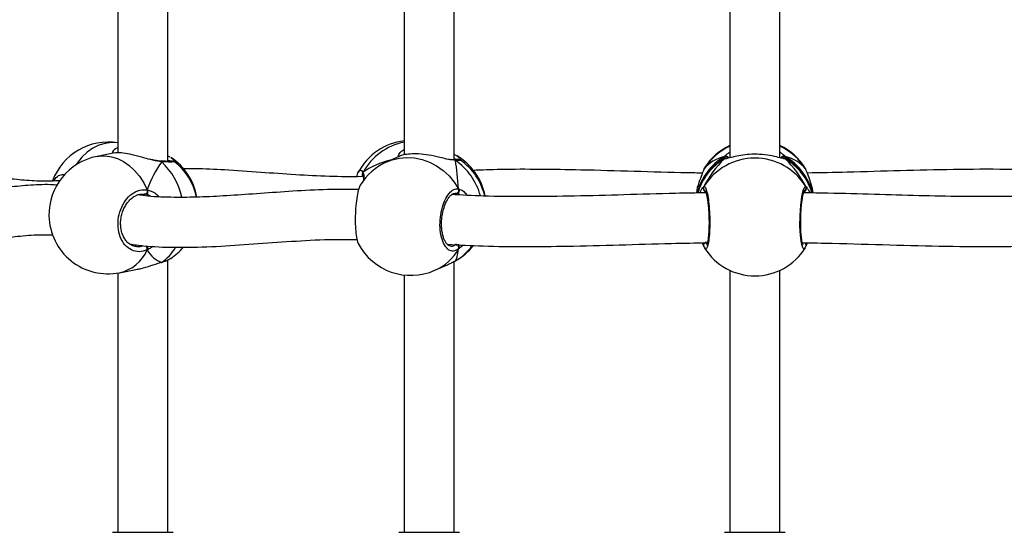
# Model space of a CAD drawing. Units: millimetres. Extents: x 5693 to 12807, y -656 to 2254.
# Drawn here: x 7248 to 7279, y 50 to 66 of the extents above; entities that cross this region are included whole.
import ezdxf

# ---------------------------------------------------------------- set-up
doc = ezdxf.new("R2010")
doc.units = ezdxf.units.MM
doc.header["$LTSCALE"] = 100
doc.header["$PDSIZE"] = -1
doc.layers.add('VP-DIM', color=7, linetype='Continuous')
doc.layers.add('VP-EQ', color=7, linetype='Continuous', true_color=0x8a3492)
doc.dimstyles.new('Strefa', dxfattribs={"dimtxt": 14, "dimasz": 20, "dimexe": 20, "dimexo": 50, "dimgap": 20, "dimtad": 0, "dimdec": 0, "dimzin": 0, "dimdsep": 46, "dimtxsty": 'Standard', "dimcen": 0.09, "dimadec": 0, "dimazin": 0, "dimtfac": 1, "dimtdec": 4, "dimtofl": 0, "dimtmove": 0, "dimatfit": 3, "dimfxl": 70, "dimfxlon": 1, "dimtolj": 1, "dimtzin": 0, "dimarcsym": 0})

# ---------------------------------------------------------------- blocks, each defined once
blk = doc.blocks.new('*D2')
at = {"layer": 'Defpoints', "color": 0, "transparency": 16777216}
for p in [(6829.985, 1717.335), (7271.05, -656.408), (9500.849, -656.408)]:
    blk.add_point(p, dxfattribs=at)
at = {"layer": 'VP-DIM', "color": 0, "lineweight": -2, "transparency": 16777216}
for p, q in [((9400.849, 1717.335), (9550.849, 1717.335)), ((9500.849, 1667.335), (9500.849, 642.13)), ((9500.849, -606.408), (9500.849, 418.797)), ((9400.849, -656.408), (9550.849, -656.408))]:
    blk.add_line(p, q, dxfattribs=at)
at = {"layer": 'VP-DIM', "color": 0, "transparency": 16777216}
for points in [[(9509.182, 1667.335), (9492.515, 1667.335), (9500.849, 1717.335)], [(9492.515, -606.408), (9509.182, -606.408), (9500.849, -656.408)]]:
    blk.add_solid(points, dxfattribs=at)
at = {"layer": 'VP-DIM', "color": 0, "transparency": 16777216, "insert": (9500.849, 530.464), "char_height": 50, "attachment_point": 5, "rotation": 90}
blk.add_mtext('\\A1;2374', dxfattribs=at)
blk = doc.blocks.new('*D3')
at = {"layer": 'Defpoints', "color": 0, "transparency": 16777216}
for p in [(6900.596, 1546.034), (7293.95, -456.408), (9284.849, -456.408)]:
    blk.add_point(p, dxfattribs=at)
at = {"layer": 'VP-DIM', "color": 0, "lineweight": -2, "transparency": 16777216}
for p, q in [((9184.849, 1546.034), (9334.849, 1546.034)), ((9284.849, 1496.034), (9284.849, 643.678)), ((9284.849, -406.408), (9284.849, 437.011)), ((9184.849, -456.408), (9334.849, -456.408))]:
    blk.add_line(p, q, dxfattribs=at)
at = {"layer": 'VP-DIM', "color": 0, "transparency": 16777216}
for points in [[(9293.182, 1496.034), (9276.515, 1496.034), (9284.849, 1546.034)], [(9276.515, -406.408), (9293.182, -406.408), (9284.849, -456.408)]]:
    blk.add_solid(points, dxfattribs=at)
at = {"layer": 'VP-DIM', "color": 0, "transparency": 16777216, "insert": (9284.849, 540.345), "char_height": 50, "attachment_point": 5, "rotation": 90}
blk.add_mtext('\\A1;2002', dxfattribs=at)
blk = doc.blocks.new('306022')
at = {"layer": 'VP-EQ', "color": 7, "linetype": 'Continuous', "lineweight": 25}
for p, q in [((17046.981, 659.997), (17046.981, 669.369)), ((17056.154, 660.044), (17056.154, 669.32)), ((17045.381, 668.949), (17045.381, 660.273)), ((17064.986, 669.036), (17064.986, 660.112)), ((17066.586, 660.112), (17066.586, 669.036)), ((17054.554, 668.888), (17054.554, 660.205)), ((17045.289, 660.267), (17044.716, 660.157)), ((17054.397, 660.158), (17053.995, 659.979)), ((17056.195, 660.2), (17056.211, 660.189)), ((17047.178, 659.99), (17047.183, 659.988)), ((17056.146, 660.044), (17056.143, 660.044)), ((17056.146, 660.044), (17056.144, 660.044)), ((17064.179, 659.79), (17064.175, 659.782)), ((17066.701, 660.093), (17066.694, 660.093)), ((17053.226, 659.544), (17053.228, 659.539)), ((17064.155, 659.745), (17064.146, 659.727)), ((17067.402, 659.767), (17067.393, 659.781)), ((17067.426, 659.723), (17067.426, 659.725)), ((17043.333, 659.369), (17043.372, 659.44)), ((17046.243, 658.944), (17046.229, 658.944)), ((17046.362, 658.91), (17046.243, 658.944)), ((17056.289, 658.942), (17056.209, 658.97)), ((17045.934, 657.283), (17045.958, 657.278)), ((17056.298, 657.298), (17056.295, 657.344)), ((17064.155, 657.263), (17064.106, 657.386)), ((17064.145, 657.285), (17064.146, 657.283)), ((17064.148, 657.282), (17064.172, 657.226)), ((17064.155, 657.263), (17064.155, 657.286)), ((17067.425, 657.282), (17067.426, 657.285)), ((17064.179, 657.218), (17064.174, 657.227)), ((17046.772, 656.76), (17046.775, 656.76)), ((17046.786, 656.767), (17046.773, 656.76)), ((17046.981, 648.103), (17046.981, 656.836)), ((17055.537, 656.506), (17055.939, 656.685)), ((17056.154, 648.103), (17056.154, 656.787)), ((17056.195, 656.808), (17056.225, 656.83)), ((17045.381, 656.416), (17045.381, 648.103)), ((17045.434, 656.425), (17046.007, 656.536)), ((17054.554, 656.355), (17054.554, 648.103)), ((17064.986, 656.503), (17064.986, 648.103)), ((17066.586, 648.103), (17066.586, 656.503)), ((17045.206, 648.103), (17047.156, 648.103)), ((17054.379, 648.103), (17056.329, 648.103)), ((17064.811, 648.103), (17066.761, 648.103))]:
    blk.add_line(p, q, dxfattribs=at)
at = {"layer": 'VP-EQ', "color": 8, "linetype": 'Continuous', "lineweight": 25}
for p, q in [((17064.783, 660.078), (17064.81, 660.149)), ((17066.761, 660.149), (17066.773, 660.09)), ((17056.195, 660.026), (17056.082, 660.043)), ((17064.81, 660.078), (17064.794, 660.082)), ((17066.761, 660.078), (17066.724, 660.084)), ((17064.175, 659.782), (17064.155, 659.745)), ((17067.416, 659.745), (17067.402, 659.767)), ((17067.425, 659.725), (17067.416, 659.745)), ((17067.416, 659.189), (17067.458, 659.141)), ((17046.424, 658.879), (17046.362, 658.91)), ((17056.209, 658.97), (17056.184, 658.969)), ((17056.322, 658.922), (17056.289, 658.942)), ((17067.309, 657.377), (17067.33, 657.406))]:
    blk.add_line(p, q, dxfattribs=at)
at = {"layer": 'VP-EQ', "color": 8, "linetype": 'Continuous', "lineweight": 25, "flags": 128}
for points in [[(17045.381, 660.592), (17045.373, 660.593), (17045.175, 660.601), (17044.975, 660.574), (17044.777, 660.512), (17044.584, 660.416), (17044.401, 660.288), (17044.231, 660.13), (17044.076, 659.945), (17044.027, 659.876)], [(17044.716, 660.157), (17044.777, 660.167), (17044.975, 660.175), (17045.175, 660.148), (17045.373, 660.086), (17045.566, 659.99), (17045.749, 659.862), (17045.919, 659.704), (17046.074, 659.519), (17046.21, 659.312), (17046.324, 659.084)], [(17053.995, 659.979), (17054.164, 660.044), (17054.4, 660.1), (17054.643, 660.121), (17054.888, 660.106), (17055.132, 660.057), (17055.368, 659.973), (17055.592, 659.856), (17055.802, 659.709), (17055.991, 659.534), (17056.158, 659.335), (17056.298, 659.115)], [(17056.195, 660.026), (17056.176, 660.038), (17056.162, 660.042)], [(17066.761, 660.078), (17066.738, 660.088), (17066.723, 660.092)], [(17067.393, 657.227), (17067.367, 657.187), (17067.318, 657.226), (17067.276, 657.377), (17067.245, 657.62), (17067.23, 657.925), (17067.234, 658.257), (17067.254, 658.58), (17067.289, 658.86), (17067.333, 659.068), (17067.383, 659.178), (17067.416, 659.189), (17067.416, 659.189)]]:
    blk.add_lwpolyline(points, dxfattribs=at)
at = {"layer": 'VP-EQ', "color": 7, "linetype": 'Continuous', "lineweight": 25, "flags": 128}
blk.add_lwpolyline([(17046.324, 659.084), (17046.327, 659.06), (17046.326, 659.034), (17046.319, 659.009), (17046.309, 658.986), (17046.295, 658.967), (17046.279, 658.953), (17046.261, 658.945), (17046.243, 658.944)], dxfattribs=at)
at = {"layer": 'VP-EQ', "color": 7, "linetype": 'Continuous', "lineweight": 25}
for centre, radius, start, end in [((17045.075, 658.717), 1.9, 80.7444, 159.8171), ((17054.766, 658.765), 1.9, 96.398, 152.319), ((17065.786, 658.782), 1.9, 114.9011, 147.9014), ((17065.786, 658.782), 1.9, 31.8511, 65.0989), ((17045.075, 658.291), 1.9, 100.9012, 181.3314), ((17046.039, 658.531), 1.9, 9.7506, 56.7381), ((17055.279, 658.538), 1.9, 10.6003, 60.0176), ((17065.786, 658.191), 1.912, 31.4764, 148.5236), ((17046.039, 658.477), 1.9, 11.4111, 53.0464), ((17054.766, 658.243), 1.9, 113.9413, 148.4381), ((17055.279, 658.471), 1.9, 12.6439, 55.4742), ((17065.786, 658.469), 1.9, 121.597, 164.1596), ((17065.786, 658.469), 1.9, 15.8901, 58.2781), ((17056.205, 659.073), 0.103, 272.579, 24.7483), ((17045.075, 658.291), 1.9, 181.3314, 280.9012), ((17054.766, 658.243), 1.9, 207.6751, 293.9413), ((17056.194, 657.229), 0.11, 339.6346, 82.1903), ((17055.279, 658.471), 1.9, 299.9797, 321.5752), ((17046.039, 658.477), 1.9, 303.2629, 319.2715), ((17065.786, 658.226), 1.9, 212.0967, 328.141)]:
    blk.add_arc(centre, radius, start, end, dxfattribs=at)
at = {"layer": 'VP-EQ', "color": 8, "linetype": 'Continuous', "lineweight": 25}
for centre, radius, start, end in [((17054.932, 658.723), 1.929, 101.2929, 151.6915), ((17065.772, 658.762), 1.892, 114.5535, 148.7016), ((17065.799, 658.761), 1.893, 31.3085, 65.4365), ((17056.162, 660.142), 0.0672, 60.3506, 97.0171), ((17065.761, 658.53), 1.877, 120.4427, 165.9531), ((17064.855, 660.056), 0.103, 27.7221, 115.9795), ((17066.716, 660.057), 0.103, 63.6109, 152.4423), ((17065.81, 658.53), 1.877, 14.0199, 59.5574), ((17046.748, 659.96), 0.0455, 33.1139, 85.9415), ((17045.247, 658.366), 2.234, 12.4259, 46.4447), ((17055.043, 658.367), 2.02, 15.0567, 55.2161), ((17065.762, 658.459), 1.878, 120.448, 163.6531), ((17064.862, 659.997), 0.0955, 83.8209, 122.8673), ((17065.81, 658.459), 1.878, 16.3095, 59.5521), ((17053.304, 659.585), 0.0881, 143.3798, 207.7851), ((17064.243, 659.139), 0.101, 150.3004, 239.0676), ((17067.329, 659.139), 0.101, 304.6598, 29.6991), ((17046.184, 657.186), 0.142, 349.271, 47.1166), ((17055.366, 658.258), 1.671, 299.7616, 324.626), ((17064.241, 657.308), 0.0984, 90.1115, 195.7115), ((17067.336, 657.309), 0.0928, 342.7502, 57.5199), ((17045.147, 657.68), 1.287, 282.8957, 336.1242), ((17046.013, 657.939), 1.405, 303.3996, 329.7948), ((17054.856, 658.03), 1.669, 294.0802, 329.7879)]:
    blk.add_arc(centre, radius, start, end, dxfattribs=at)
at = {"layer": 'VP-EQ', "color": 7, "linetype": 'Continuous', "lineweight": 25}
for centre, major_axis, ratio, start_param, end_param in [((17065.786, 658.179), (-1.483, 1.721), 0.690259, 5.927129, 6.419569), ((17065.786, 658.179), (-1.483, 1.721), 0.690259, 5.927129, 6.419569), ((17065.786, 658.179), (1.483, 1.721), 0.690259, 6.146801, 6.639242), ((17065.786, 658.179), (1.483, 1.721), 0.690259, 6.146801, 6.639242), ((17047.475, 658.753), (0.74, 1.97), 0.568055, 1.123534, 1.615974), ((17047.475, 658.753), (0.74, 1.97), 0.568055, 1.123534, 1.615974), ((17056.043, 658.198), (3.244, -0.804), 0.549624, 2.320845, 2.737765), ((17056.043, 658.198), (3.244, -0.804), 0.549624, 2.320845, 2.737765), ((17056.043, 658.81), (-0.114, 2.025), 0.135363, 4.856157, 5.348597), ((17056.043, 658.81), (-0.114, 2.025), 0.135363, 4.856157, 5.348597), ((17065.786, 658.83), (1.483, 1.721), 0.690259, 1.434412, 1.926853), ((17065.786, 658.83), (1.483, 1.721), 0.690259, 1.434412, 1.926853), ((17065.786, 658.83), (-1.483, 1.721), 0.690259, 4.356332, 4.848773), ((17065.786, 658.83), (-1.483, 1.721), 0.690259, 4.356332, 4.848773), ((17065.786, 658.83), (1.483, 1.721), 0.690259, 3.005209, 3.034594), ((17047.475, 658.753), (0.74, 1.97), 0.568055, 2.69433, 3.18677), ((17047.475, 658.753), (0.74, 1.97), 0.568055, 2.69433, 3.18677), ((17056.043, 658.81), (-0.114, 2.025), 0.135363, 3.28536, 3.777801), ((17056.043, 658.81), (-0.114, 2.025), 0.135363, 3.28536, 3.777801)]:
    blk.add_ellipse(centre, major_axis=major_axis, ratio=ratio, start_param=start_param, end_param=end_param, dxfattribs=at)
at = {"layer": 'VP-EQ', "color": 8, "linetype": 'Continuous', "lineweight": 25}
for points, knots in [([(17045.217, 660.253), (17045.218, 660.269), (17045.223, 660.336), (17045.285, 660.411), (17045.373, 660.436), (17045.381, 660.438)], [0, 0, 0, 0, 0.216583, 0.931688, 1, 1, 1, 1]), ([(17047.077, 660.114), (17047.11, 660.094), (17047.178, 660.054), (17047.178, 660.014), (17047.177, 659.993)], [0, 0, 0, 0, 0.483629, 1, 1, 1, 1]), ([(17054.373, 660.15), (17054.374, 660.17), (17054.38, 660.23), (17054.45, 660.323), (17054.539, 660.366), (17054.554, 660.374)], [0, 0, 0, 0, 0.3027559, 0.8838449, 1, 1, 1, 1]), ([(17056.225, 660.179), (17056.269, 660.153), (17056.349, 660.106), (17056.348, 660.057), (17056.348, 660.034)], [0, 0, 0, 0, 0.542071, 1, 1, 1, 1]), ([(17064.81, 660.149), (17064.842, 660.186), (17064.88, 660.232), (17064.97, 660.283), (17064.986, 660.292)], [0, 0, 0, 0, 0.824192, 1, 1, 1, 1]), ([(17066.586, 660.296), (17066.588, 660.295), (17066.632, 660.272), (17066.686, 660.223), (17066.739, 660.176), (17066.757, 660.153), (17066.761, 660.149)], [0, 0, 0, 0, 0.029192, 0.452285, 0.889792, 1, 1, 1, 1]), ([(17046.786, 659.985), (17046.694, 659.996), (17046.576, 660.01), (17046.442, 660.047), (17046.413, 660.056)], [0, 0, 0, 0, 0.779219, 1, 1, 1, 1]), ([(17047.183, 659.988), (17047.186, 659.987), (17047.207, 659.98), (17047.137, 659.975), (17046.992, 659.975), (17046.846, 659.982), (17046.786, 659.985)], [0, 0, 0, 0, 0.0580147, 0.4059639, 0.7576468, 1, 1, 1, 1]), ([(17056.354, 660.033), (17056.356, 660.033), (17056.379, 660.029), (17056.324, 660.026), (17056.233, 660.026), (17056.195, 660.026)], [0, 0, 0, 0, 0.075046, 0.62264, 1, 1, 1, 1]), ([(17064.888, 660.088), (17064.863, 660.083), (17064.833, 660.077), (17064.814, 660.077), (17064.81, 660.078)], [0, 0, 0, 0, 0.798785, 1, 1, 1, 1]), ([(17066.783, 660.083), (17066.785, 660.082), (17066.801, 660.081), (17066.78, 660.079), (17066.761, 660.078)], [0, 0, 0, 0, 0.113384, 1, 1, 1, 1]), ([(17043.372, 659.44), (17043.421, 659.49), (17043.515, 659.583), (17043.628, 659.573), (17043.681, 659.568)], [0, 0, 0, 0, 0.529434, 1, 1, 1, 1]), ([(17053.119, 659.699), (17053.141, 659.709), (17053.179, 659.726), (17053.218, 659.664), (17053.234, 659.638)], [0, 0, 0, 0, 0.588395, 1, 1, 1, 1]), ([(17053.221, 659.552), (17053.22, 659.552), (17053.21, 659.553), (17053.203, 659.53), (17053.197, 659.511)], [0, 0, 0, 0, 0.196224, 1, 1, 1, 1]), ([(17053.234, 659.638), (17053.25, 659.589), (17053.27, 659.527), (17053.265, 659.416), (17053.264, 659.392)], [0, 0, 0, 0, 0.781605, 1, 1, 1, 1]), ([(17064.155, 659.189), (17064.171, 659.186), (17064.204, 659.179), (17064.254, 659.025), (17064.298, 658.783), (17064.329, 658.471), (17064.344, 658.13), (17064.34, 657.798), (17064.319, 657.511), (17064.284, 657.296), (17064.238, 657.186), (17064.201, 657.171), (17064.182, 657.211), (17064.179, 657.218)], [0, 0, 0, 0, 0.099325, 0.198648, 0.297932, 0.396503, 0.493933, 0.590366, 0.686502, 0.783192, 0.880969, 0.979795, 1, 1, 1, 1]), ([(17046.324, 659.084), (17046.407, 659.061), (17046.541, 659.023), (17046.654, 658.91), (17046.697, 658.866)], [0, 0, 0, 0, 0.619425, 1, 1, 1, 1]), ([(17056.298, 659.115), (17056.353, 659.096), (17056.445, 659.063), (17056.534, 658.953), (17056.569, 658.91)], [0, 0, 0, 0, 0.607973, 1, 1, 1, 1]), ([(17045.958, 657.278), (17045.98, 657.271), (17046.05, 657.25), (17046.123, 657.278), (17046.174, 657.297)], [0, 0, 0, 0, 0.306047, 1, 1, 1, 1]), ([(17046.514, 657.277), (17046.505, 657.27), (17046.454, 657.228), (17046.389, 657.191), (17046.335, 657.164), (17046.324, 657.159)], [0, 0, 0, 0, 0.1371537, 0.8263825, 1, 1, 1, 1]), ([(17056.047, 657.284), (17056.054, 657.282), (17056.107, 657.265), (17056.161, 657.304), (17056.209, 657.338)], [0, 0, 0, 0, 0.125445, 1, 1, 1, 1]), ([(17056.425, 657.315), (17056.42, 657.308), (17056.383, 657.264), (17056.34, 657.225), (17056.305, 657.196), (17056.298, 657.19)], [0, 0, 0, 0, 0.12588, 0.824114, 1, 1, 1, 1])]:
    blk.add_open_spline(points, degree=3, knots=knots, dxfattribs=at)
at = {"layer": 'VP-EQ', "color": 7, "linetype": 'Continuous', "lineweight": 25}
for points, knots in [([(17046.413, 660.056), (17046.337, 660.076), (17046.148, 660.126), (17045.844, 660.213), (17045.558, 660.268), (17045.368, 660.281), (17045.311, 660.267), (17045.289, 660.263)], [0, 0, 0, 0, 0.168273, 0.422052, 0.661824, 0.876863, 1, 1, 1, 1]), ([(17047.049, 660.136), (17047.039, 660.144), (17047.02, 660.156), (17046.993, 660.167), (17046.981, 660.172)], [0, 0, 0, 0, 0.55053, 1, 1, 1, 1]), ([(17056.082, 660.043), (17056.047, 660.047), (17055.941, 660.061), (17055.686, 660.131), (17055.353, 660.202), (17055.019, 660.242), (17054.74, 660.238), (17054.53, 660.206), (17054.423, 660.171), (17054.399, 660.159), (17054.397, 660.158)], [0, 0, 0, 0, 0.073925, 0.228272, 0.395928, 0.554332, 0.696395, 0.837054, 0.98921, 1, 1, 1, 1]), ([(17056.154, 660.221), (17056.159, 660.218), (17056.175, 660.211), (17056.187, 660.204), (17056.195, 660.2)], [0, 0, 0, 0, 0.349729, 1, 1, 1, 1]), ([(17056.178, 660.206), (17056.175, 660.208), (17056.167, 660.211), (17056.159, 660.21), (17056.154, 660.209)], [0, 0, 0, 0, 0.443449, 1, 1, 1, 1]), ([(17064.919, 660.103), (17064.908, 660.103), (17064.87, 660.102), (17064.845, 660.1), (17064.824, 660.098), (17064.809, 660.095), (17064.796, 660.089), (17064.791, 660.087)], [0, 0, 0, 0, 0.201383, 0.671105, 0.858481, 0.941477, 1, 1, 1, 1]), ([(17064.81, 660.149), (17064.82, 660.153), (17064.841, 660.162), (17064.875, 660.162), (17064.907, 660.151), (17064.933, 660.131), (17064.943, 660.112), (17064.948, 660.104)], [0, 0, 0, 0, 0.206626, 0.413325, 0.6182, 0.821013, 1, 1, 1, 1]), ([(17064.947, 660.104), (17064.944, 660.11), (17064.936, 660.127), (17064.913, 660.147), (17064.882, 660.16), (17064.849, 660.163), (17064.824, 660.156), (17064.812, 660.15), (17064.81, 660.149)], [0, 0, 0, 0, 0.1340002, 0.3389878, 0.5419224, 0.7447676, 0.949316, 1, 1, 1, 1]), ([(17064.917, 660.1), (17064.906, 660.097), (17064.883, 660.092), (17064.867, 660.093), (17064.871, 660.092), (17064.872, 660.092)], [0, 0, 0, 0, 0.455426, 0.926353, 1, 1, 1, 1]), ([(17066.724, 660.084), (17066.697, 660.088), (17066.632, 660.098), (17066.416, 660.158), (17066.118, 660.212), (17065.781, 660.232), (17065.466, 660.212), (17065.191, 660.165), (17064.998, 660.115), (17064.916, 660.095), (17064.888, 660.088)], [0, 0, 0, 0, 0.098836, 0.238551, 0.390314, 0.533701, 0.662297, 0.789622, 0.927354, 1, 1, 1, 1]), ([(17066.784, 660.085), (17066.78, 660.087), (17066.771, 660.091), (17066.76, 660.095), (17066.748, 660.097), (17066.734, 660.099), (17066.709, 660.101), (17066.672, 660.103), (17066.63, 660.104), (17066.618, 660.104)], [0, 0, 0, 0, 0.036442, 0.078568, 0.134095, 0.243611, 0.481122, 0.850973, 1, 1, 1, 1]), ([(17066.761, 660.149), (17066.751, 660.153), (17066.731, 660.162), (17066.696, 660.162), (17066.664, 660.151), (17066.638, 660.131), (17066.628, 660.112), (17066.623, 660.104)], [0, 0, 0, 0, 0.206552, 0.413178, 0.61798, 0.820721, 1, 1, 1, 1]), ([(17066.624, 660.104), (17066.627, 660.11), (17066.635, 660.127), (17066.658, 660.147), (17066.689, 660.16), (17066.723, 660.163), (17066.747, 660.156), (17066.759, 660.15), (17066.761, 660.149)], [0, 0, 0, 0, 0.134261, 0.339187, 0.54206, 0.744844, 0.949331, 1, 1, 1, 1]), ([(17046.745, 660.007), (17046.721, 660.008), (17046.657, 660.012), (17046.543, 660.033), (17046.453, 660.055), (17046.41, 660.065)], [0, 0, 0, 0, 0.250237, 0.641788, 1, 1, 1, 1]), ([(17046.745, 660.004), (17046.75, 660.004), (17046.763, 660.004), (17046.777, 659.994), (17046.785, 659.986), (17046.786, 659.985)], [0, 0, 0, 0, 0.3603724, 0.8729829, 1, 1, 1, 1]), ([(17046.786, 659.985), (17046.78, 659.991), (17046.769, 660.001), (17046.756, 660.003), (17046.752, 660.004)], [0, 0, 0, 0, 0.612751, 1, 1, 1, 1]), ([(17047.099, 659.999), (17047.098, 659.999), (17047.096, 659.999), (17047.07, 659.997), (17047.019, 659.996), (17046.933, 659.998), (17046.852, 660), (17046.796, 660.003), (17046.785, 660.004)], [0, 0, 0, 0, 0.090591, 0.247256, 0.455543, 0.690408, 0.940431, 1, 1, 1, 1]), ([(17046.981, 660.033), (17046.984, 660.033), (17047.069, 660.021), (17047.129, 660.01), (17047.145, 660.004), (17047.145, 660.004)], [0, 0, 0, 0, 0.041895, 0.964634, 1, 1, 1, 1]), ([(17056.142, 660.045), (17056.132, 660.045), (17056.111, 660.044), (17056.077, 660.05), (17056.058, 660.053)], [0, 0, 0, 0, 0.429143, 1, 1, 1, 1]), ([(17056.142, 660.043), (17056.148, 660.043), (17056.164, 660.043), (17056.183, 660.035), (17056.193, 660.027), (17056.195, 660.026)], [0, 0, 0, 0, 0.34703, 0.870333, 1, 1, 1, 1]), ([(17056.355, 660.036), (17056.354, 660.037), (17056.348, 660.041), (17056.338, 660.044), (17056.326, 660.049), (17056.311, 660.052), (17056.285, 660.056), (17056.239, 660.061), (17056.181, 660.065), (17056.154, 660.068)], [0, 0, 0, 0, 0.008583, 0.049768, 0.100479, 0.193448, 0.387094, 0.710847, 1, 1, 1, 1]), ([(17056.282, 660.046), (17056.281, 660.046), (17056.278, 660.046), (17056.251, 660.045), (17056.216, 660.044), (17056.195, 660.044)], [0, 0, 0, 0, 0.21139, 0.552369, 1, 1, 1, 1]), ([(17064.81, 660.078), (17064.82, 660.083), (17064.84, 660.093), (17064.862, 660.092), (17064.873, 660.092)], [0, 0, 0, 0, 0.515094, 1, 1, 1, 1]), ([(17064.872, 660.091), (17064.864, 660.092), (17064.846, 660.093), (17064.824, 660.086), (17064.812, 660.079), (17064.81, 660.078)], [0, 0, 0, 0, 0.35793, 0.872498, 1, 1, 1, 1]), ([(17064.872, 660.092), (17064.87, 660.093), (17064.861, 660.093), (17064.855, 660.095), (17064.859, 660.094), (17064.859, 660.094)], [0, 0, 0, 0, 0.263955, 0.997559, 1, 1, 1, 1]), ([(17066.7, 660.091), (17066.708, 660.093), (17066.715, 660.094), (17066.723, 660.092), (17066.723, 660.092)], [0, 0, 0, 0, 0.969451, 1, 1, 1, 1]), ([(17066.761, 660.078), (17066.751, 660.083), (17066.734, 660.092), (17066.716, 660.091), (17066.709, 660.091)], [0, 0, 0, 0, 0.612751, 1, 1, 1, 1]), ([(17043.531, 659.373), (17043.336, 659.366), (17042.916, 659.352), (17042.297, 659.395), (17041.668, 659.465), (17041.145, 659.541), (17040.84, 659.583), (17040.732, 659.598)], [0, 0, 0, 0, 0.196105, 0.421443, 0.647192, 0.874427, 1, 1, 1, 1]), ([(17053.246, 659.514), (17053.227, 659.513), (17052.858, 659.495), (17052.133, 659.513), (17051.052, 659.563), (17049.932, 659.647), (17048.863, 659.72), (17048.035, 659.765), (17047.598, 659.761), (17047.467, 659.76)], [0, 0, 0, 0, 0.009171, 0.180247, 0.362099, 0.555136, 0.759308, 0.927474, 1, 1, 1, 1]), ([(17053.044, 659.512), (17053.049, 659.537), (17053.068, 659.635), (17053.096, 659.698), (17053.119, 659.699), (17053.119, 659.699)], [0, 0, 0, 0, 0.255524, 0.988962, 1, 1, 1, 1]), ([(17053.207, 659.574), (17053.209, 659.572), (17053.212, 659.57), (17053.222, 659.551), (17053.226, 659.543)], [0, 0, 0, 0, 0.583815, 1, 1, 1, 1]), ([(17053.229, 659.542), (17053.226, 659.548), (17053.219, 659.564), (17053.218, 659.595), (17053.225, 659.621), (17053.232, 659.635), (17053.234, 659.638)], [0, 0, 0, 0, 0.204256, 0.543502, 0.893428, 1, 1, 1, 1]), ([(17053.234, 659.638), (17053.229, 659.627), (17053.219, 659.605), (17053.218, 659.568), (17053.226, 659.543), (17053.233, 659.532), (17053.234, 659.53)], [0, 0, 0, 0, 0.315872, 0.63187, 0.943363, 1, 1, 1, 1]), ([(17053.229, 659.537), (17053.231, 659.533), (17053.237, 659.52), (17053.248, 659.464), (17053.252, 659.411), (17053.252, 659.374), (17053.252, 659.372)], [0, 0, 0, 0, 0.179194, 0.567416, 0.975792, 1, 1, 1, 1]), ([(17064.106, 659.622), (17063.947, 659.624), (17063.215, 659.633), (17061.913, 659.676), (17060.334, 659.72), (17058.909, 659.743), (17057.756, 659.744), (17057.047, 659.719), (17056.752, 659.709)], [0, 0, 0, 0, 0.06377, 0.293958, 0.524932, 0.704158, 0.877055, 1, 1, 1, 1]), ([(17064.155, 659.745), (17064.133, 659.692), (17064.089, 659.586), (17063.99, 659.317), (17063.922, 659.104), (17063.912, 658.983), (17063.912, 658.982)], [0, 0, 0, 0, 0.320101, 0.644304, 0.996464, 1, 1, 1, 1]), ([(17064.173, 659.784), (17064.171, 659.782), (17064.16, 659.765), (17064.153, 659.744), (17064.148, 659.726)], [0, 0, 0, 0, 0.149719, 1, 1, 1, 1]), ([(17067.423, 659.725), (17067.42, 659.738), (17067.416, 659.754), (17067.408, 659.766), (17067.406, 659.769)], [0, 0, 0, 0, 0.766474, 1, 1, 1, 1]), ([(17067.659, 658.983), (17067.64, 659.079), (17067.598, 659.28), (17067.518, 659.494), (17067.458, 659.64), (17067.43, 659.709), (17067.418, 659.739), (17067.416, 659.745)], [0, 0, 0, 0, 0.29455, 0.613721, 0.782067, 0.956149, 1, 1, 1, 1]), ([(17067.425, 659.723), (17067.424, 659.727), (17067.422, 659.735), (17067.418, 659.742), (17067.416, 659.745)], [0, 0, 0, 0, 0.549652, 1, 1, 1, 1]), ([(17074.805, 659.709), (17074.484, 659.72), (17073.607, 659.75), (17072.153, 659.739), (17070.451, 659.7), (17068.888, 659.649), (17067.891, 659.63), (17067.466, 659.622)], [0, 0, 0, 0, 0.134167, 0.366751, 0.598332, 0.828662, 1, 1, 1, 1]), ([(17043.458, 659.235), (17043.38, 659.241), (17043.052, 659.262), (17042.503, 659.23), (17041.821, 659.166), (17041.181, 659.077), (17040.581, 658.987), (17040.025, 658.912), (17039.533, 658.868), (17039.153, 658.861), (17038.865, 658.877), (17038.644, 658.908), (17038.494, 658.937), (17038.408, 658.962), (17038.402, 658.963)], [0, 0, 0, 0, 0.03896, 0.163367, 0.284852, 0.403362, 0.518708, 0.630261, 0.73322, 0.826526, 0.884083, 0.937711, 0.995431, 1, 1, 1, 1]), ([(17053.151, 659.235), (17053.133, 659.201), (17053.092, 659.126), (17053.04, 658.889), (17053.002, 658.58), (17052.984, 658.239), (17052.988, 657.905), (17053.014, 657.622), (17053.049, 657.43), (17053.079, 657.381), (17053.09, 657.364)], [0, 0, 0, 0, 0.112098, 0.250911, 0.388726, 0.524945, 0.659772, 0.794182, 0.929368, 1, 1, 1, 1]), ([(17064.021, 658.984), (17064.036, 659.018), (17064.067, 659.088), (17064.11, 659.146), (17064.13, 659.166), (17064.139, 659.174)], [0, 0, 0, 0, 0.346863, 0.714816, 1, 1, 1, 1]), ([(17064.155, 659.081), (17064.15, 659.091), (17064.14, 659.112), (17064.139, 659.147), (17064.146, 659.173), (17064.153, 659.186), (17064.155, 659.189)], [0, 0, 0, 0, 0.299167, 0.59795, 0.906139, 1, 1, 1, 1]), ([(17064.147, 659.167), (17064.145, 659.163), (17064.138, 659.149), (17064.139, 659.12), (17064.147, 659.095), (17064.154, 659.083), (17064.155, 659.081)], [0, 0, 0, 0, 0.135286, 0.534697, 0.928413, 1, 1, 1, 1]), ([(17067.416, 659.189), (17067.421, 659.178), (17067.432, 659.156), (17067.432, 659.12), (17067.424, 659.095), (17067.417, 659.083), (17067.416, 659.081)], [0, 0, 0, 0, 0.315872, 0.63187, 0.943363, 1, 1, 1, 1]), ([(17046.324, 657.159), (17046.239, 657.132), (17046.068, 657.077), (17045.814, 657.14), (17045.6, 657.306), (17045.448, 657.565), (17045.377, 657.881), (17045.394, 658.219), (17045.494, 658.542), (17045.667, 658.816), (17045.894, 659.01), (17046.124, 659.099), (17046.266, 659.089), (17046.324, 659.084)], [0, 0, 0, 0, 0.094785, 0.189568, 0.284314, 0.378379, 0.471356, 0.563382, 0.655123, 0.747393, 0.840701, 0.93501, 1, 1, 1, 1]), ([(17045.934, 657.272), (17045.9, 657.281), (17045.828, 657.299), (17045.728, 657.363), (17045.637, 657.455), (17045.564, 657.572), (17045.509, 657.708), (17045.477, 657.858), (17045.467, 658.016), (17045.48, 658.178), (17045.516, 658.337), (17045.573, 658.487), (17045.649, 658.622), (17045.74, 658.74), (17045.843, 658.834), (17045.954, 658.902), (17046.068, 658.942), (17046.165, 658.956), (17046.221, 658.944), (17046.241, 658.94)], [0, 0, 0, 0, 0.058232, 0.122372, 0.185044, 0.246242, 0.306578, 0.366348, 0.426105, 0.485576, 0.545128, 0.604434, 0.663915, 0.723635, 0.783484, 0.84378, 0.90436, 0.966452, 1, 1, 1, 1]), ([(17053.093, 659.097), (17052.714, 659.097), (17051.956, 659.098), (17050.867, 659.034), (17049.837, 658.96), (17048.887, 658.892), (17048.01, 658.847), (17047.167, 658.838), (17046.508, 658.858), (17046.127, 658.908), (17046.021, 658.921)], [0, 0, 0, 0, 0.15063, 0.301833, 0.444713, 0.579251, 0.705463, 0.823494, 0.951247, 1, 1, 1, 1]), ([(17046.324, 658.977), (17046.328, 658.987), (17046.336, 659.006), (17046.336, 659.041), (17046.331, 659.067), (17046.325, 659.081), (17046.324, 659.084)], [0, 0, 0, 0, 0.299167, 0.59795, 0.906139, 1, 1, 1, 1]), ([(17046.324, 659.084), (17046.328, 659.073), (17046.336, 659.05), (17046.336, 659.014), (17046.33, 658.99), (17046.325, 658.979), (17046.324, 658.977)], [0, 0, 0, 0, 0.315872, 0.63187, 0.943363, 1, 1, 1, 1]), ([(17046.362, 658.91), (17046.352, 658.921), (17046.338, 658.937), (17046.327, 658.969), (17046.324, 658.977)], [0, 0, 0, 0, 0.7371018, 1, 1, 1, 1]), ([(17046.324, 658.977), (17046.33, 658.961), (17046.342, 658.931), (17046.356, 658.917), (17046.362, 658.91)], [0, 0, 0, 0, 0.538606, 1, 1, 1, 1]), ([(17056.298, 657.19), (17056.244, 657.159), (17056.136, 657.096), (17055.974, 657.148), (17055.837, 657.304), (17055.739, 657.555), (17055.694, 657.868), (17055.704, 658.207), (17055.769, 658.534), (17055.88, 658.817), (17056.025, 659.021), (17056.171, 659.121), (17056.261, 659.117), (17056.298, 659.115)], [0, 0, 0, 0, 0.094785, 0.189568, 0.284314, 0.378379, 0.471356, 0.563382, 0.655123, 0.747393, 0.840701, 0.93501, 1, 1, 1, 1]), ([(17056.044, 657.28), (17056.041, 657.28), (17056.019, 657.277), (17055.984, 657.293), (17055.928, 657.337), (17055.875, 657.409), (17055.827, 657.509), (17055.789, 657.632), (17055.762, 657.773), (17055.75, 657.928), (17055.751, 658.09), (17055.768, 658.254), (17055.798, 658.413), (17055.841, 658.561), (17055.895, 658.693), (17055.956, 658.803), (17056.021, 658.887), (17056.084, 658.943), (17056.14, 658.971), (17056.17, 658.972), (17056.184, 658.973)], [0, 0, 0, 0, 0.013001, 0.082673, 0.137107, 0.195071, 0.252634, 0.30909, 0.366808, 0.424208, 0.482178, 0.540247, 0.598432, 0.65678, 0.714848, 0.772524, 0.829695, 0.885806, 0.942298, 1, 1, 1, 1]), ([(17064.231, 658.988), (17063.903, 658.983), (17063.021, 658.969), (17061.613, 658.924), (17060.032, 658.881), (17058.528, 658.862), (17057.209, 658.872), (17056.402, 658.916), (17056.064, 658.934)], [0, 0, 0, 0, 0.118393, 0.318358, 0.510687, 0.695285, 0.872143, 1, 1, 1, 1]), ([(17056.289, 658.942), (17056.292, 658.953), (17056.295, 658.968), (17056.297, 659), (17056.298, 659.008)], [0, 0, 0, 0, 0.737102, 1, 1, 1, 1]), ([(17056.298, 659.008), (17056.296, 658.992), (17056.294, 658.962), (17056.291, 658.948), (17056.289, 658.942)], [0, 0, 0, 0, 0.538606, 1, 1, 1, 1]), ([(17056.298, 659.008), (17056.303, 659.018), (17056.312, 659.038), (17056.313, 659.072), (17056.307, 659.099), (17056.299, 659.112), (17056.298, 659.115)], [0, 0, 0, 0, 0.299167, 0.59795, 0.906139, 1, 1, 1, 1]), ([(17056.298, 659.115), (17056.303, 659.104), (17056.312, 659.082), (17056.313, 659.046), (17056.306, 659.021), (17056.299, 659.01), (17056.298, 659.008)], [0, 0, 0, 0, 0.315872, 0.63187, 0.943363, 1, 1, 1, 1]), ([(17064.155, 659.081), (17064.164, 659.065), (17064.18, 659.035), (17064.2, 659.02), (17064.209, 659.013)], [0, 0, 0, 0, 0.538606, 1, 1, 1, 1]), ([(17064.209, 659.013), (17064.195, 659.025), (17064.175, 659.041), (17064.159, 659.073), (17064.155, 659.081)], [0, 0, 0, 0, 0.737102, 1, 1, 1, 1]), ([(17064.199, 659.061), (17064.198, 659.061), (17064.196, 659.064), (17064.206, 659.049), (17064.219, 659.012), (17064.238, 658.944), (17064.258, 658.847), (17064.277, 658.722), (17064.293, 658.578), (17064.306, 658.418), (17064.315, 658.25), (17064.318, 658.08), (17064.317, 657.914), (17064.311, 657.758), (17064.301, 657.616), (17064.286, 657.496), (17064.269, 657.403), (17064.254, 657.346), (17064.242, 657.319), (17064.242, 657.319), (17064.242, 657.32)], [0, 0, 0, 0, 0.0067878, 0.0460352, 0.0945351, 0.1513067, 0.2142082, 0.2788019, 0.3450933, 0.4113847, 0.4777908, 0.5442562, 0.6104684, 0.6768619, 0.7429586, 0.8088331, 0.8739744, 0.9303865, 0.9781098, 1, 1, 1, 1]), ([(17067.329, 657.319), (17067.329, 657.319), (17067.332, 657.316), (17067.322, 657.333), (17067.31, 657.373), (17067.293, 657.444), (17067.278, 657.545), (17067.266, 657.672), (17067.257, 657.819), (17067.253, 657.979), (17067.254, 658.147), (17067.259, 658.316), (17067.27, 658.482), (17067.284, 658.637), (17067.302, 658.777), (17067.322, 658.895), (17067.344, 658.984), (17067.361, 659.037), (17067.374, 659.062), (17067.373, 659.061), (17067.372, 659.06)], [0, 0, 0, 0, 0.0098698, 0.0501307, 0.099479, 0.1566417, 0.2195255, 0.2838306, 0.3496295, 0.4155344, 0.4816415, 0.5479851, 0.6143265, 0.6809663, 0.7473698, 0.8136059, 0.879124, 0.9352561, 0.9818214, 1, 1, 1, 1]), ([(17075.508, 658.934), (17075.32, 658.922), (17074.728, 658.885), (17073.695, 658.866), (17072.392, 658.867), (17071.025, 658.895), (17069.596, 658.935), (17068.364, 658.973), (17067.603, 658.984), (17067.341, 658.988)], [0, 0, 0, 0, 0.071044, 0.224262, 0.384939, 0.553139, 0.725651, 0.905387, 1, 1, 1, 1]), ([(17067.362, 659.013), (17067.377, 659.025), (17067.397, 659.041), (17067.412, 659.073), (17067.416, 659.081)], [0, 0, 0, 0, 0.737102, 1, 1, 1, 1]), ([(17067.416, 659.081), (17067.407, 659.065), (17067.391, 659.035), (17067.371, 659.02), (17067.362, 659.013)], [0, 0, 0, 0, 0.538606, 1, 1, 1, 1]), ([(17067.458, 659.141), (17067.467, 659.132), (17067.492, 659.109), (17067.528, 659.033), (17067.551, 658.985)], [0, 0, 0, 0, 0.366969, 1, 1, 1, 1]), ([(17037.994, 657.418), (17038.068, 657.399), (17038.22, 657.36), (17038.445, 657.319), (17038.723, 657.284), (17039.051, 657.263), (17039.465, 657.266), (17039.934, 657.3), (17040.446, 657.361), (17040.996, 657.441), (17041.57, 657.526), (17042.196, 657.601), (17042.771, 657.652), (17043.16, 657.642), (17043.3, 657.638)], [0, 0, 0, 0, 0.047744, 0.097965, 0.138452, 0.209826, 0.292189, 0.385367, 0.488405, 0.594047, 0.700222, 0.806604, 0.930574, 1, 1, 1, 1]), ([(17045.76, 657.349), (17045.908, 657.329), (17046.373, 657.264), (17047.245, 657.233), (17048.367, 657.256), (17049.568, 657.335), (17050.777, 657.425), (17051.932, 657.497), (17052.697, 657.496), (17053.045, 657.495)], [0, 0, 0, 0, 0.066823, 0.209037, 0.377327, 0.543169, 0.706272, 0.866224, 1, 1, 1, 1]), ([(17046.324, 657.159), (17046.328, 657.169), (17046.336, 657.19), (17046.336, 657.226), (17046.33, 657.252), (17046.325, 657.265), (17046.324, 657.267)], [0, 0, 0, 0, 0.315872, 0.63187, 0.943363, 1, 1, 1, 1]), ([(17046.324, 657.267), (17046.328, 657.256), (17046.336, 657.235), (17046.336, 657.2), (17046.331, 657.174), (17046.325, 657.162), (17046.324, 657.159)], [0, 0, 0, 0, 0.299167, 0.59795, 0.906139, 1, 1, 1, 1]), ([(17055.933, 657.338), (17056.317, 657.317), (17057.141, 657.274), (17058.422, 657.262), (17059.873, 657.277), (17061.436, 657.318), (17062.937, 657.366), (17063.881, 657.382), (17064.264, 657.389)], [0, 0, 0, 0, 0.142021, 0.304657, 0.466134, 0.666245, 0.864238, 1, 1, 1, 1]), ([(17056.295, 657.344), (17056.295, 657.34), (17056.296, 657.327), (17056.297, 657.31), (17056.298, 657.298)], [0, 0, 0, 0, 0.315793, 1, 1, 1, 1]), ([(17056.298, 657.19), (17056.303, 657.201), (17056.312, 657.222), (17056.313, 657.258), (17056.306, 657.284), (17056.299, 657.296), (17056.298, 657.298)], [0, 0, 0, 0, 0.315872, 0.63187, 0.943363, 1, 1, 1, 1]), ([(17056.298, 657.298), (17056.303, 657.287), (17056.312, 657.266), (17056.313, 657.231), (17056.307, 657.206), (17056.299, 657.193), (17056.298, 657.19)], [0, 0, 0, 0, 0.299167, 0.59795, 0.906139, 1, 1, 1, 1]), ([(17064.155, 657.371), (17064.15, 657.361), (17064.141, 657.341), (17064.138, 657.315), (17064.141, 657.303), (17064.142, 657.301)], [0, 0, 0, 0, 0.465705, 0.930812, 1, 1, 1, 1]), ([(17064.146, 657.286), (17064.145, 657.289), (17064.138, 657.304), (17064.139, 657.332), (17064.147, 657.357), (17064.154, 657.369), (17064.155, 657.371)], [0, 0, 0, 0, 0.1322816, 0.5330802, 0.9281639, 1, 1, 1, 1]), ([(17067.316, 657.387), (17067.633, 657.383), (17068.567, 657.369), (17070.102, 657.318), (17071.9, 657.272), (17073.517, 657.262), (17074.758, 657.285), (17075.414, 657.325), (17075.64, 657.339)], [0, 0, 0, 0, 0.112161, 0.330359, 0.546612, 0.756224, 0.91606, 1, 1, 1, 1]), ([(17067.406, 657.24), (17067.411, 657.249), (17067.418, 657.261), (17067.423, 657.277), (17067.424, 657.282)], [0, 0, 0, 0, 0.7132484, 1, 1, 1, 1]), ([(17067.425, 657.285), (17067.426, 657.289), (17067.433, 657.304), (17067.432, 657.332), (17067.424, 657.357), (17067.417, 657.369), (17067.416, 657.371)], [0, 0, 0, 0, 0.135286, 0.534697, 0.928413, 1, 1, 1, 1]), ([(17067.416, 657.371), (17067.421, 657.361), (17067.431, 657.341), (17067.433, 657.31), (17067.427, 657.292), (17067.425, 657.285)], [0, 0, 0, 0, 0.377842, 0.755199, 1, 1, 1, 1]), ([(17067.465, 657.385), (17067.463, 657.381), (17067.447, 657.34), (17067.436, 657.313), (17067.425, 657.287)], [0, 0, 0, 0, 0.098436, 1, 1, 1, 1]), ([(17046.006, 656.54), (17046.046, 656.547), (17046.188, 656.571), (17046.392, 656.638), (17046.6, 656.707), (17046.715, 656.745), (17046.774, 656.763), (17046.786, 656.767)], [0, 0, 0, 0, 0.149919, 0.534526, 0.737386, 0.947158, 1, 1, 1, 1]), ([(17046.772, 656.761), (17046.775, 656.762), (17046.78, 656.762), (17046.785, 656.765), (17046.786, 656.767)], [0, 0, 0, 0, 0.647117, 1, 1, 1, 1]), ([(17046.773, 656.761), (17046.791, 656.766), (17046.859, 656.785), (17046.953, 656.82), (17047.017, 656.854), (17047.046, 656.869)], [0, 0, 0, 0, 0.160323, 0.619201, 1, 1, 1, 1]), ([(17046.786, 656.767), (17046.876, 656.795), (17047.002, 656.834), (17047.06, 656.881), (17047.077, 656.894)], [0, 0, 0, 0, 0.712422, 1, 1, 1, 1]), ([(17055.939, 656.685), (17055.978, 656.703), (17056.064, 656.742), (17056.145, 656.783), (17056.187, 656.804), (17056.195, 656.808)], [0, 0, 0, 0, 0.400699, 0.879412, 1, 1, 1, 1])]:
    blk.add_open_spline(points, degree=3, knots=knots, dxfattribs=at)
blk = doc.blocks.new('30602 2d')
at = {"layer": 'VP-EQ', "color": 0}
blk.add_blockref('306022', (-9794.736, -598.129), dxfattribs=at)

msp = doc.modelspace()

# ---------------------------------------------------------------- block references
at = {"layer": 'VP-EQ', "color": 0}
msp.add_blockref('30602 2d', (0, 0), dxfattribs=at)

# ---------------------------------------------------------------- dimensions: what is measured, and where the dimension line sits
at = {"layer": 'VP-DIM', "color": 0}
for base, p1, p2, picture, middle in [((9500.849, -656.408), (6829.985, 1717.335), (7271.05, -656.408), '*D2', (9500.849, 530.464)), ((9284.849, -456.408), (6900.596, 1546.034), (7293.95, -456.408), '*D3', (9284.849, 540.345))]:
    dim = msp.add_linear_dim(base=base, p1=p1, p2=p2, angle=90, dimstyle='Strefa', override={"dimtxt": 50, "dimasz": 50, "dimexe": 50, "dimexo": 80, "dimfxl": 100}, dxfattribs=at)
    dim.commit()
    dim.dimension.update_dxf_attribs({"geometry": picture, "text_midpoint": middle, "dimtype": 160})

doc.saveas('drawing.dxf')
